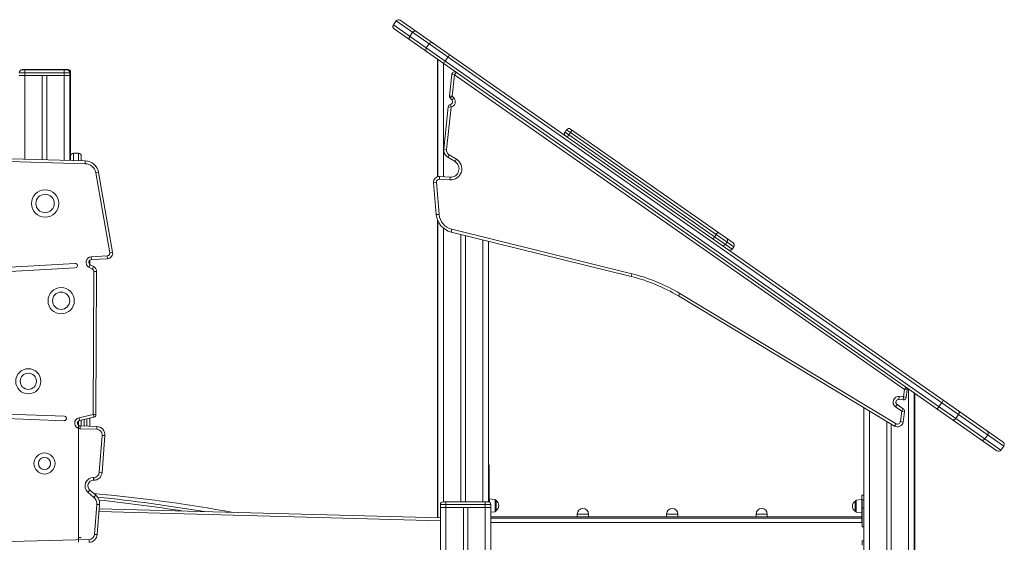
# Model space of a CAD drawing. Units: millimetres. Extents: x 1086 to 25539, y 1043 to 11322.
# Drawn here: x 5172 to 6926, y 8972 to 9903 of the extents above; entities that cross this region are included whole.
import ezdxf

# ---------------------------------------------------------------- set-up
doc = ezdxf.new("R2010")
doc.units = ezdxf.units.MM

msp = doc.modelspace()

# ---------------------------------------------------------------- linework, layer by layer
at = {"color": 7, "linetype": 'Continuous', "lineweight": 15}
for p, q in [((5842.7, 9901.1), (5837.6, 9893.8)), ((5849.7, 9902.4), (6923.9, 9150.2)), ((6913, 9134.6), (5838.8, 9886.8)), ((5871.8, 9880.8), (5866.6, 9873.4)), ((5901.2, 9860.2), (5896.1, 9852.8)), ((6844.6, 9199.6), (5901.2, 9860.2)), ((5896.1, 9852.8), (6839.5, 9192.2)), ((5916.1, 9832.7), (5916.1, 9623.3)), ((5916.8, 9832.2), (5916.8, 9623.5)), ((5934.7, 9836.7), (5929.6, 9829.4)), ((5260.8, 9808.7), (5170.8, 9808.7)), ((5175.8, 9813.7), (5255.8, 9813.7)), ((5177.4, 9814.5), (5257.4, 9814.5)), ((5180.8, 9813.7), (5180.8, 9803.7)), ((5250.8, 9813.7), (5250.8, 9803.7)), ((5260.8, 9808.7), (5260.8, 9652.3)), ((5262.4, 9652.2), (5262.4, 9809.5)), ((5949.5, 9809.3), (5946.6, 9805.2)), ((5170.8, 9803.7), (5260.8, 9803.7)), ((5211.8, 9803.7), (5211.8, 9653.6)), ((5219.8, 9803.7), (5219.8, 9653.4)), ((5260.8, 9804.5), (5262.4, 9804.5)), ((5937.5, 9767.7), (5941.6, 9805.8)), ((5941.6, 9805.8), (5946.6, 9805.2)), ((5946.6, 9805.2), (5942.5, 9767.2)), ((6748.1, 9244), (5946.6, 9805.2)), ((5937.5, 9767.7), (5942.5, 9767.2)), ((5938.6, 9764), (5942.5, 9767.2)), ((5941.7, 9760.2), (5938.6, 9764)), ((5945.6, 9763.3), (5941.7, 9760.2)), ((5942.5, 9767.2), (5945.6, 9763.3)), ((5927.1, 9672.7), (5935.3, 9747.9)), ((5940.3, 9747.3), (5932.1, 9672.1)), ((5940.3, 9747.3), (5935.3, 9747.9)), ((5940.3, 9747.3), (5939.1, 9752.2)), ((6146.2, 9707), (6143.3, 9702.9)), ((6152.8, 9702.3), (6150, 9698.2)), ((6444, 9498.4), (6152.8, 9702.3)), ((6153.2, 9708.2), (6442.8, 9505.4)), ((6150, 9698.2), (6441.1, 9494.3)), ((5288.1, 9646.5), (4424.4, 9670.1)), ((4424.5, 9675.1), (5288.2, 9651.5)), ((5932.1, 9672.1), (5927.1, 9672.7)), ((5276.4, 9665.1), (5267.4, 9665.1)), ((5281.4, 9660.1), (5281.4, 9651.7)), ((5936.9, 9662.5), (5934.3, 9658.2)), ((5947.3, 9650.4), (5934.3, 9658.2)), ((5936.9, 9662.5), (5949.9, 9654.7)), ((5949.9, 9654.7), (5947.3, 9650.4)), ((5312.3, 9630.9), (5307.3, 9630)), ((5332.3, 9487.9), (5307.3, 9630)), ((5312.3, 9630.9), (5337.3, 9488.8)), ((5919.4, 9618.8), (5919.7, 9623.7)), ((5938.3, 9617.6), (5919.4, 9618.8)), ((5919.7, 9623.7), (5938.6, 9622.6)), ((5938.3, 9617.6), (5938.6, 9622.6)), ((5914.1, 9613.3), (5909.1, 9612.9)), ((5914, 9555.7), (5909.1, 9612.9)), ((5914.1, 9613.3), (5918.9, 9556.2)), ((5918.9, 9556.2), (5914, 9555.7)), ((5916.1, 9546.3), (5916.1, 9015.2)), ((5916.8, 9544.6), (5916.8, 9015.2)), ((5941.6, 9529.6), (5940.4, 9524.7)), ((5941.6, 9529.6), (6262.5, 9450.3)), ((6261.3, 9445.5), (5940.4, 9524.7)), ((5957.8, 9520.4), (5957.8, 9043.7)), ((5965.8, 9518.5), (5965.8, 9043.7)), ((6412.5, 9520.5), (6409.7, 9516.4)), ((6006.8, 9508.3), (6006.8, 9043.7)), ((6432, 9506.9), (6429.1, 9502.8)), ((6444, 9498.4), (6441.1, 9494.3)), ((6441.2, 9494.3), (6444.1, 9498.4)), ((6442.8, 9505.4), (6442.8, 9505.4)), ((5296.4, 9474.3), (5296.4, 9466.9)), ((5299.2, 9480.6), (5327.7, 9482.1)), ((5299.5, 9475.6), (5299.2, 9480.6)), ((5327.9, 9477.1), (5299.5, 9475.6)), ((5327.9, 9477.1), (5327.7, 9482.1)), ((5337.3, 9488.8), (5332.3, 9487.9)), ((5270.3, 9468.8), (4462.2, 9422.5)), ((4462.7, 9414.5), (5270.7, 9460.8)), ((5297.4, 9466.2), (5295, 9461.8)), ((5301.1, 9458.6), (5295, 9461.8)), ((5297.4, 9466.2), (5303.4, 9463)), ((5303.4, 9463), (5301.1, 9458.6)), ((5302.6, 9199.5), (5303.7, 9454.1)), ((5308.7, 9454.1), (5303.7, 9454.1)), ((5308.7, 9454.1), (5307.6, 9199.5)), ((6262.5, 9450.3), (6261.3, 9445.5)), ((6348, 9414.9), (6345.4, 9410.7)), ((6730.6, 9178.7), (6345.4, 9410.7)), ((6348, 9414.9), (6733.2, 9183)), ((6751, 9248.1), (6748.1, 9244)), ((6738.4, 9226.4), (6738.9, 9231.4)), ((6738.9, 9231.4), (6746.4, 9230.6)), ((6745.8, 9225.6), (6746.4, 9230.6)), ((6746.4, 9230.6), (6748.1, 9244)), ((6751.3, 9230), (6746.4, 9230.6)), ((6753.1, 9243.4), (6748.1, 9244)), ((6753.1, 9243.4), (6751.3, 9230)), ((6765.6, 9237.8), (6765.6, 8782.1)), ((6766.4, 9237.3), (6766.4, 8782.1)), ((4475.3, 9217.4), (5251, 9188.4)), ((5251.3, 9196.4), (4475.6, 9225.4)), ((6675.6, 9211.8), (6675.6, 8161.7)), ((6735, 9217.4), (6732.1, 9213.3)), ((6743.2, 9205.5), (6732.1, 9213.3)), ((6735, 9217.4), (6746, 9209.6)), ((6745.8, 9225.6), (6738.4, 9226.4)), ((6814.6, 9220.6), (6809.4, 9213.3)), ((5277.4, 9193.7), (5302.6, 9199.5)), ((5278.5, 9188.9), (5277.4, 9193.7)), ((5303.7, 9194.6), (5278.5, 9188.9)), ((5307.6, 9199.5), (5302.6, 9199.5)), ((5303.7, 9194.6), (5302.6, 9199.5)), ((6740.8, 9186.7), (6743.2, 9205.5)), ((6746, 9209.6), (6743.2, 9205.5)), ((6748.1, 9204.9), (6743.2, 9205.5)), ((6748.1, 9204.9), (6745.7, 9186)), ((6844.6, 9199.6), (6839.5, 9192.2)), ((5279.5, 9179), (5279.3, 9174)), ((5279.5, 9179), (5309.1, 9178)), ((5281.4, 9189.5), (5281.4, 9178.9)), ((5296.4, 9193), (5296.4, 9178.4)), ((5309.1, 9178), (5309, 9173)), ((6716.6, 9187.2), (6716.6, 8003.7)), ((6724.6, 9182.3), (6724.6, 8003.7)), ((6730.6, 9178.7), (6733.2, 9183)), ((6745.7, 9186), (6740.8, 9186.7)), ((5309, 9173), (5279.3, 9174)), ((5313.4, 9096.4), (5318.6, 9162.2)), ((5323.6, 9161.8), (5318.4, 9096)), ((5323.6, 9161.8), (5318.6, 9162.2)), ((6891.4, 9155.9), (6896.5, 9163.3)), ((6920, 9135.8), (6925.2, 9143.2)), ((6007.9, 9108.7), (6007.9, 9047)), ((5318.4, 9096), (5313.4, 9096.4)), ((6006.8, 9103.7), (6007.9, 9103.7)), ((5303.1, 9087.1), (5303.5, 9087.1)), ((5303.1, 9082.1), (5303.1, 9087.1)), ((5303.5, 9082.1), (5303.1, 9082.1)), ((5303.5, 9082.1), (5303.5, 9087.1)), ((5296.6, 9064.6), (5293.3, 9060.8)), ((5303.9, 9051.6), (5293.3, 9060.8)), ((5296.6, 9064.6), (5307.1, 9055.4)), ((5307.1, 9055.4), (5303.9, 9051.6)), ((6008.4, 9055.3), (6007.9, 9055.3)), ((6008.4, 9055.3), (6008.4, 9047)), ((6675.6, 9055.3), (6672.4, 9055.3)), ((6672.4, 9055.3), (6672.4, 9006.7)), ((5304.8, 8985.7), (5309, 9039.1)), ((5313.9, 9038.7), (5309, 9039.1)), ((5313.9, 9038.7), (5309.8, 8985.4)), ((5921.2, 9038.7), (5921.2, 8003.7)), ((6011.2, 9038.7), (5921.2, 9038.7)), ((5926.2, 9043.7), (6006.2, 9043.7)), ((5931.2, 9043.7), (5931.2, 8003.7)), ((6001.2, 9043.7), (6001.2, 8003.7)), ((6008.6, 9047), (6006.8, 9047)), ((6018.6, 9048), (6008.4, 9049)), ((6008.6, 9047), (6008.6, 9043.1)), ((6011.2, 9038.7), (6011.2, 8003.7)), ((6020.4, 9046), (6020.4, 9028.1)), ((6660.4, 9027), (6660.4, 9044.9)), ((6672.4, 9048), (6662.2, 9046.9)), ((6672.6, 9047), (6672.6, 8999.4)), ((6675.6, 9047), (6672.6, 9047)), ((5313.4, 9031.2), (5921.2, 9015.1)), ((5921.2, 9033.7), (6011.2, 9033.7)), ((5962.2, 9033.7), (5962.2, 8003.7)), ((5970.2, 9033.7), (5970.2, 8003.7)), ((6011.2, 9025.3), (6018.6, 9026.1)), ((6165.1, 9021.8), (6165.1, 9016.8)), ((6185.1, 9016.8), (6185.1, 9021.8)), ((6324.4, 9021.8), (6324.4, 9016.8)), ((6344.4, 9016.8), (6344.4, 9021.8)), ((6483.8, 9021.8), (6483.8, 9016.8)), ((6503.8, 9016.8), (6503.8, 9021.8)), ((6662.2, 9025), (6672.4, 9024)), ((6675.6, 9032.5), (6672.6, 9032.5)), ((6011.2, 9016.8), (6672.4, 9016.8)), ((6672.6, 9006.7), (6011.2, 9006.7)), ((6672.6, 8999.4), (6672.6, 9006.7)), ((5309.8, 8985.4), (5304.8, 8985.7)), ((6675.6, 8999.4), (6672.6, 8999.4)), ((6675.6, 8999.4), (6675.6, 8974.1)), ((4470.1, 8956.9), (5295.1, 8976.5)), ((6672.6, 8974.1), (6675.6, 8974.1)), ((6672.6, 8966.7), (6672.6, 8974.1)), ((6672.6, 8974.1), (6672.6, 8967))]:
    msp.add_line(p, q, dxfattribs=at)
at = {"color": 8, "linetype": 'Continuous', "lineweight": 15}
for p, q in [((5901.2, 9860.2), (5842.7, 9901.1)), ((5837.6, 9893.8), (5896.1, 9852.8)), ((5926.8, 9825.2), (5926.8, 9623.3)), ((5182.4, 9814.5), (5182.4, 9813.7)), ((5252.4, 9814.5), (5252.4, 9813.7)), ((5262.4, 9809.5), (5260.7, 9809.5)), ((5180.8, 9803.7), (5180.8, 9654.5)), ((5250.8, 9803.7), (5250.8, 9652.5)), ((6143.3, 9702.9), (6150, 9698.2)), ((6152.8, 9702.3), (6146.2, 9707)), ((5267.4, 9665.1), (5267.4, 9652.1)), ((5276.4, 9651.8), (5276.4, 9665.1)), ((5926.8, 9531.5), (5926.8, 9043.7)), ((5996.8, 9510.8), (5996.8, 9043.7)), ((6441.1, 9494.3), (6441.2, 9494.3)), ((6444.1, 9498.4), (6444, 9498.4)), ((6755.6, 9244.8), (6755.6, 8003.7)), ((6685.6, 9205.8), (6685.6, 8003.7)), ((6925.2, 9143.2), (6844.6, 9199.6)), ((5276.4, 9180.2), (5276.4, 9187.8)), ((5276.4, 8971.8), (5276.4, 9179.9)), ((5286.4, 9190.7), (5286.4, 9178.8)), ((5291.4, 9178.6), (5291.4, 9191.8)), ((6839.5, 9192.2), (6920, 9135.8)), ((6007.9, 9108.7), (6006.8, 9108.7)), ((6018.6, 9026.1), (6018.6, 9048)), ((6662.2, 9046.9), (6662.2, 9025)), ((5921.2, 9010.1), (5313, 9026.2)), ((6165.1, 9021.8), (6185.1, 9021.8)), ((6324.4, 9021.8), (6344.4, 9021.8)), ((6483.8, 9021.8), (6503.8, 9021.8)), ((6672.4, 9014.8), (6011.2, 9014.8)), ((6675.6, 8981.5), (6675.6, 8981.5))]:
    msp.add_line(p, q, dxfattribs=at)
at = {"color": 7, "linetype": 'Continuous', "lineweight": 15, "flags": 128}
for points in [[(6152.8, 9702.3), (6153.4, 9703.1), (6154, 9703.8), (6154.6, 9704.5), (6155.1, 9705), (6155.6, 9705.5), (6156, 9705.8), (6156.3, 9705.9), (6156.5, 9705.9)], [(6147.9, 9693.6), (6147.8, 9693.8), (6147.8, 9694.1), (6147.9, 9694.6), (6148.2, 9695.2), (6148.5, 9695.8), (6148.9, 9696.6), (6149.4, 9697.4), (6150, 9698.2)], [(5288.2, 9651.5), (5288.2, 9651.2), (5288.2, 9650.4), (5288.1, 9649.2), (5288.1, 9647.6), (5288.1, 9646.7), (5288.1, 9646.5)], [(6407.6, 9511.7), (6407.5, 9511.9), (6407.5, 9512.3), (6407.6, 9512.7), (6407.9, 9513.3), (6408.2, 9514), (6408.6, 9514.8), (6409.1, 9515.6), (6409.7, 9516.4)], [(6412.5, 9520.5), (6413.1, 9521.3), (6413.7, 9522), (6414.3, 9522.7), (6414.8, 9523.2), (6415.3, 9523.6), (6415.7, 9523.9), (6416, 9524), (6416.2, 9524)]]:
    msp.add_lwpolyline(points, dxfattribs=at)
at = {"color": 7, "linetype": 'Continuous', "lineweight": 15}
for centre, radius in [((5216.9, 9575.6), 24.4), ((5216.9, 9575.6), 16.4), ((5245.5, 9402.2), 23.4), ((5245.5, 9402.2), 15.4), ((5187, 9258.6), 22.4), ((5187, 9258.6), 14.4), ((5215.9, 9112), 18.8), ((5215.9, 9112), 10.8)]:
    msp.add_circle(centre, radius, dxfattribs=at)
for centre, radius, start, end in [((5846.8, 9898.3), 5, 55, 145), ((5841.7, 9890.9), 5, 145, 235), ((5875.9, 9877.9), 5, 55, 145), ((5870.7, 9870.6), 5, 145, 235), ((5905.3, 9857.5), 4.87, 56.6389, 146.5501), ((5900, 9849.9), 4.87, 143.4499, 233.3611), ((5915.3, 9837.8), 16.6, 311.8901, 329.3018), ((5921.9, 9847.2), 16.6, 320.6982, 338.1099), ((5175.8, 9808.7), 5, 90, 180), ((5177.4, 9809.5), 5, 90, 124.7694), ((5255.8, 9808.7), 5, 0, 90), ((5257.4, 9809.5), 5, 0, 90), ((5946.6, 9805.2), 5, 55, 173.7783), ((5942.5, 9767.2), 5, 173.7783, 219.2682), ((5937.8, 9757), 5, 284.1949, 39.2682), ((5937.8, 9757), 10, 284.1949, 39.2682), ((5940.3, 9747.3), 5, 104.1949, 173.7783), ((6147.4, 9700), 5, 145, 235), ((6150.3, 9704.1), 5, 55, 145), ((5942, 9671), 15, 173.7783, 238.9486), ((5942, 9671), 10, 173.7783, 238.9486), ((5267.4, 9660.1), 5, 90, 180), ((5276.4, 9660.1), 5, 0, 90), ((5287.7, 9626.5), 25, 9.9777, 88.7851), ((5939.5, 9637.5), 20, 266.4023, 58.9486), ((5939.5, 9637.5), 15, 266.4023, 58.9486), ((5287.7, 9626.5), 20, 9.9777, 88.826), ((5919, 9613.8), 10, 86.4023, 184.8768), ((5919, 9613.8), 5, 86.4023, 184.8768), ((5948.8, 9558.7), 35, 184.8768, 256.1223), ((5948.8, 9558.7), 30, 184.8768, 256.1223), ((6427.9, 9509.7), 4.99, 324.8358, 54.8349), ((6425, 9505.6), 4.99, 235.1651, 325.1642), ((6437.1, 9497.2), 5, 235, 325), ((6437.1, 9497.2), 4.99, 235.1651, 325.1642), ((6440, 9501.3), 5, 325, 55), ((6439.9, 9501.3), 4.99, 324.8358, 54.8349), ((5299.8, 9470.6), 10, 92.9897, 241.7903), ((5299.8, 9470.6), 5, 92.9897, 241.7903), ((5327.4, 9487.1), 5, 272.9897, 9.9777), ((5327.4, 9487.1), 10, 272.9897, 9.9777), ((5270.5, 9464.8), 4, 273.279, 93.279), ((5298.7, 9454.2), 5, 359.7537, 61.7903), ((5298.7, 9454.2), 10, 359.7537, 61.7903), ((6188.1, 9149.4), 305, 58.9486, 76.1223), ((6188.1, 9149.4), 310, 58.9486, 76.1223), ((6748.1, 9244), 5, 352.714, 55), ((6737.8, 9221.5), 10, 83.789, 235), ((6746.4, 9230.6), 5, 263.789, 352.714), ((6737.8, 9221.5), 5, 83.789, 235), ((6795.2, 9221.7), 16.6, 311.8901, 329.3018), ((6801.8, 9231.1), 16.6, 320.6982, 338.1099), ((5251.1, 9192.4), 4, 267.8554, 87.8554), ((5279.6, 9184), 10, 102.8842, 267.9776), ((5302.6, 9199.5), 5, 282.8842, 359.7537), ((6743.2, 9205.5), 5, 352.714, 55), ((6841.1, 9202.6), 4.6, 319.6424, 48.3817), ((5279.6, 9184), 5, 102.8842, 267.9776), ((5308.6, 9163), 15, 355.5328, 87.9776), ((6735.8, 9187.3), 10, 238.9486, 352.714), ((6735.8, 9187.3), 5, 238.9486, 352.714), ((6835.5, 9194.5), 4.6, 241.6183, 330.3576), ((5308.6, 9163), 10, 355.5328, 87.9776), ((6892.4, 9166.1), 5, 325, 55), ((6887.3, 9158.8), 5, 235, 325), ((6921.1, 9146.1), 5, 325, 55), ((6915.9, 9138.7), 5, 235, 325), ((6002.9, 9108.7), 5, 0, 38.4811), ((5303.5, 9097.1), 10, 270, 355.5328), ((5303.5, 9097.1), 15, 270, 355.5328), ((5303.1, 9072.1), 15, 90, 228.9592), ((5303.1, 9072.1), 10, 90, 228.9592), ((5045.7, 6211.5), 2858.6, 79.7997, 84.8224), ((5294, 9040.3), 20, 355.5328, 48.9592), ((5294, 9040.3), 15, 355.5328, 48.9592), ((4987.3, 5955.7), 3113.2, 80.5044, 84.0478), ((5926.2, 9038.7), 5, 90, 180), ((6006.2, 9038.7), 5, 0, 90), ((6018.4, 9046), 2, 0, 84), ((6014.9, 9037), 10.5, 301.5536, 58.4464), ((6665.9, 9036), 10.5, 121.5536, 238.4464), ((6662.4, 9044.9), 2, 96, 180), ((6018.4, 9028.1), 2, 276, 0), ((6175.1, 9021.8), 10, 0, 180), ((6334.4, 9021.8), 10, 0, 180), ((6493.8, 9021.8), 10, 0, 180), ((6662.4, 9027), 2, 180, 264), ((5294.8, 8986.5), 10, 271.4908, 355.5328), ((5294.8, 8986.5), 15, 271.449, 355.5328), ((5277.9, 8946), 34.3, 84.2279, 92.5924), ((4438.2, 8953.6), 857.2, 1.1983, 1.5325)]:
    msp.add_arc(centre, radius, start, end, dxfattribs=at)
at = {"color": 8, "linetype": 'Continuous', "lineweight": 15}
msp.add_arc((4987.3, 5955.7), 3108.2, 81.1917, 83.9869, dxfattribs=at)

doc.saveas('drawing.dxf')
